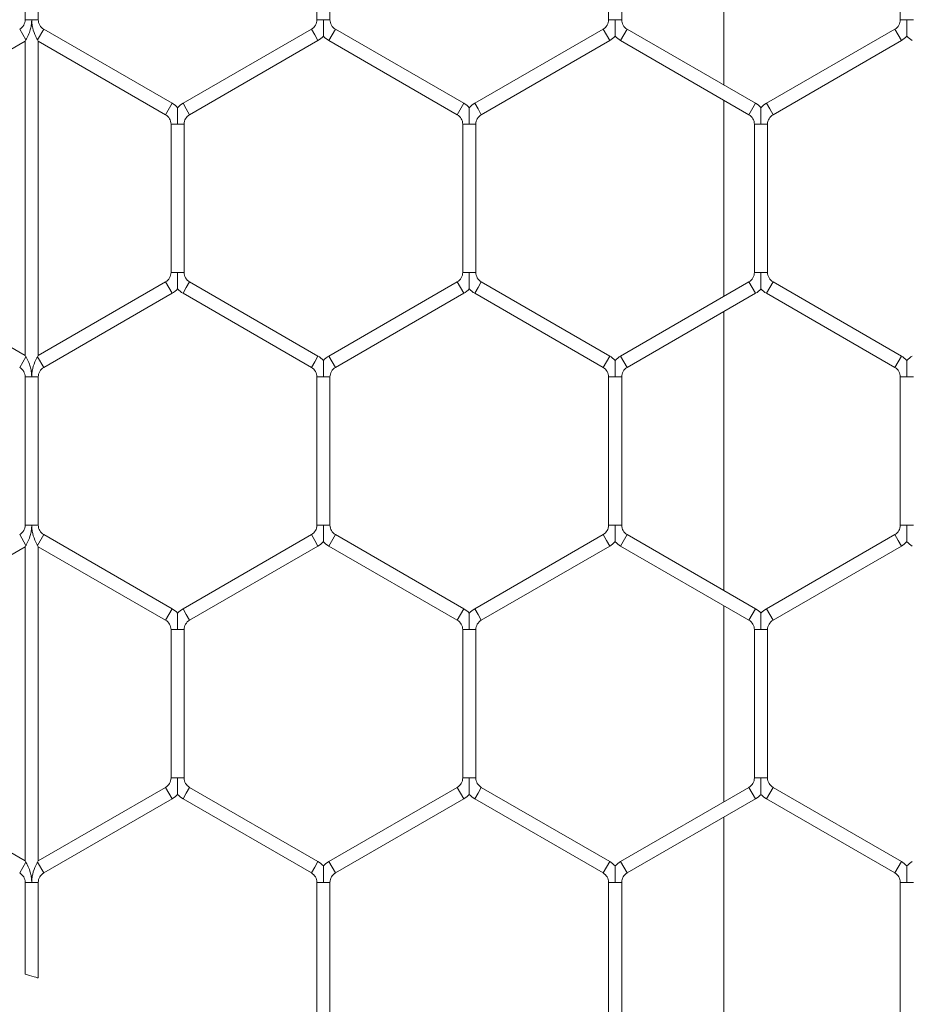
# Model space of a CAD drawing. Units: inches. Extents: x 0.2 to 16.8, y 0.2 to 10.8.
# Drawn here: x 10.7 to 10.8, y 9.8 to 9.9 of the extents above; entities that cross this region are included whole.
import ezdxf

# ---------------------------------------------------------------- set-up
doc = ezdxf.new("R2010")
doc.units = ezdxf.units.IN
doc.header["$MEASUREMENT"] = 0
doc.linetypes.add('SLD-Solid', pattern=[0])

msp = doc.modelspace()

# ---------------------------------------------------------------- linework, layer by layer
at = {"color": 7, "linetype": 'SLD-Solid', "lineweight": 0}
for p, q in [((10.81049218165466, 9.948436598494727), (10.81049218165465, 9.921123189865325)), ((10.74205236163196, 9.942038011849839), (10.74205236163196, 9.92752177651022)), ((10.74333807591767, 9.92752177651022), (10.74333807591767, 9.942038011849839)), ((10.77062379020339, 9.94203801184984), (10.77062379020339, 9.927521776510213)), ((10.77190950448911, 9.927521776510211), (10.77190950448911, 9.94203801184984)), ((10.79919521877479, 9.942038011849839), (10.79919521877479, 9.92752177651022)), ((10.80048093306051, 9.927521776510217), (10.80048093306051, 9.942038011849844)), ((10.82776664734622, 9.94203801184984), (10.82776664734622, 9.927521776510213)), ((10.74205236163196, 9.927521776510215), (10.74269521877476, 9.92752177651022)), ((10.74269521877476, 9.92752177651022), (10.74333807591768, 9.927521776510215)), ((10.7706237902034, 9.927521776510213), (10.7712666473462, 9.927521776510211)), ((10.7712666473462, 9.927521776510211), (10.77190950448911, 9.927521776510213)), ((10.79919521877478, 9.92752177651022), (10.79983807591767, 9.927521776510217)), ((10.79983807591767, 9.927521776510217), (10.8004809330605, 9.92752177651022)), ((10.82776664734622, 9.927521776510215), (10.8284095044891, 9.927521776510213)), ((10.8284095044891, 9.927521776510213), (10.82905236163193, 9.927521776510215)), ((10.74151664734625, 9.926593892149016), (10.74212379020335, 9.925542289872988)), ((10.7432666473462, 9.925542289872988), (10.74387379020338, 9.926593892149022)), ((10.75644521877481, 9.919335774479208), (10.74387379020335, 9.926593892149036)), ((10.77008807591767, 9.926593892149015), (10.75751664734625, 9.919335774479208)), ((10.77008807591767, 9.926593892149015), (10.7704095044891, 9.926037161532298)), ((10.77180236163197, 9.92548043091558), (10.77244521877483, 9.926593892149018)), ((10.78501664734625, 9.919335774479208), (10.77244521877483, 9.926593892149018)), ((10.79865950448908, 9.926593892149018), (10.78608807591767, 9.919335774479217)), ((10.79865950448908, 9.926593892149018), (10.79898093306051, 9.9260371615323)), ((10.80037379020336, 9.925480430915576), (10.80101664734622, 9.926593892149015)), ((10.81358807591764, 9.919335774479205), (10.80101664734622, 9.926593892149015)), ((10.8272309330605, 9.926593892149015), (10.81465950448908, 9.919335774479205)), ((10.8272309330605, 9.926593892149015), (10.82755236163193, 9.926037161532296)), ((10.7704095044891, 9.926037161532298), (10.77073093306053, 9.925480430915579)), ((10.79898093306051, 9.9260371615323), (10.79930236163194, 9.925480430915583)), ((10.82755236163193, 9.926037161532296), (10.82787379020336, 9.925480430915576)), ((10.72958807591766, 9.918222313245757), (10.74205236163198, 9.925418571958177)), ((10.74205236163194, 9.925418571958113), (10.7421237902034, 9.925542289872984)), ((10.74205236163194, 9.925418571958113), (10.74205236163194, 9.894654050471363)), ((10.74326664734626, 9.92554228987299), (10.74333807591769, 9.925418571958156)), ((10.74333807591769, 9.925418571958156), (10.75580236163195, 9.91822231324577)), ((10.74333807591766, 9.894654050471331), (10.74333807591766, 9.925418571958216)), ((10.75815950448911, 9.91822231324577), (10.77073093306053, 9.925480430915579)), ((10.77180236163197, 9.92548043091558), (10.78437379020339, 9.91822231324577)), ((10.78673093306053, 9.918222313245781), (10.79930236163194, 9.925480430915583)), ((10.80037379020336, 9.925480430915579), (10.81294521877479, 9.918222313245767)), ((10.81530236163193, 9.918222313245767), (10.82787379020336, 9.925480430915579)), ((10.75580236163196, 9.91822231324578), (10.75644521877481, 9.919335774479217)), ((10.75751664734624, 9.919335774479219), (10.75783807591767, 9.9187790438625)), ((10.78437379020339, 9.918222313245767), (10.78501664734625, 9.919335774479206)), ((10.78608807591768, 9.919335774479205), (10.78640950448911, 9.918779043862488)), ((10.81049218165465, 9.91963857488741), (10.81049218165465, 9.900434047542104)), ((10.81294521877479, 9.918222313245774), (10.81358807591765, 9.91933577447921)), ((10.81465950448907, 9.91933577447921), (10.8149809330605, 9.918779043862491)), ((10.75783807591767, 9.9187790438625), (10.7581595044891, 9.918222313245781)), ((10.78640950448911, 9.918779043862488), (10.78673093306053, 9.918222313245767)), ((10.8149809330605, 9.918779043862491), (10.81530236163193, 9.918222313245773)), ((10.75633807591767, 9.917294428884576), (10.75633807591767, 9.902778193544957)), ((10.75633807591767, 9.917294428884585), (10.75698093306049, 9.91729442888458)), ((10.75698093306049, 9.91729442888458), (10.7576237902034, 9.917294428884583)), ((10.75762379020339, 9.902778193544952), (10.75762379020339, 9.91729442888458)), ((10.7849095044891, 9.917294428884572), (10.7849095044891, 9.90277819354495)), ((10.78490950448909, 9.917294428884572), (10.7855523616319, 9.917294428884572)), ((10.7855523616319, 9.917294428884572), (10.78619521877483, 9.917294428884565)), ((10.78619521877481, 9.902778193544945), (10.78619521877481, 9.917294428884572)), ((10.81348093306051, 9.917294428884572), (10.81348093306051, 9.902778193544949)), ((10.81348093306049, 9.917294428884574), (10.81412379020339, 9.917294428884574)), ((10.81412379020339, 9.917294428884574), (10.81476664734623, 9.917294428884572)), ((10.81476664734623, 9.902778193544947), (10.81476664734623, 9.917294428884574)), ((10.75633807591768, 9.902778193544956), (10.7569809330605, 9.902778193544952)), ((10.7569809330605, 9.902778193544952), (10.7576237902034, 9.902778193544956)), ((10.78490950448909, 9.902778193544945), (10.78555236163193, 9.902778193544945)), ((10.78555236163193, 9.902778193544945), (10.78619521877481, 9.902778193544945)), ((10.81348093306051, 9.902778193544941), (10.8141237902034, 9.902778193544947)), ((10.8141237902034, 9.902778193544947), (10.81476664734623, 9.902778193544941)), ((10.74205236163195, 9.894654050471354), (10.72958807591766, 9.901850309183752)), ((10.75580236163195, 9.90185030918376), (10.74333807591768, 9.894654050471368)), ((10.75580236163195, 9.90185030918376), (10.75644521877481, 9.900736847950323)), ((10.75783807591767, 9.901293578567042), (10.75815950448909, 9.90185030918376)), ((10.77073093306053, 9.894592191513944), (10.75815950448909, 9.90185030918376)), ((10.78437379020338, 9.901850309183745), (10.77180236163196, 9.894592191513938)), ((10.78437379020338, 9.901850309183745), (10.78501664734624, 9.900736847950308)), ((10.78640950448909, 9.901293578567033), (10.78673093306052, 9.901850309183752)), ((10.79930236163194, 9.894592191513944), (10.78673093306052, 9.90185030918375)), ((10.81294521877479, 9.901850309183745), (10.80037379020337, 9.894592191513942)), ((10.81294521877479, 9.901850309183745), (10.81358807591765, 9.90073684795031)), ((10.81498093306051, 9.901293578567033), (10.81530236163194, 9.901850309183752)), ((10.82787379020337, 9.894592191513938), (10.81530236163194, 9.901850309183752)), ((10.74387379020334, 9.893478730280489), (10.75644521877481, 9.900736847950323)), ((10.75751664734624, 9.900736847950323), (10.75783807591767, 9.901293578567042)), ((10.75751664734624, 9.900736847950323), (10.77008807591767, 9.893478730280508)), ((10.77244521877482, 9.8934787302805), (10.78501664734624, 9.900736847950308)), ((10.78608807591767, 9.900736847950315), (10.78640950448909, 9.901293578567033)), ((10.78608807591767, 9.900736847950315), (10.79865950448908, 9.893478730280508)), ((10.80101664734623, 9.893478730280505), (10.81358807591765, 9.90073684795031)), ((10.81465950448909, 9.900736847950315), (10.81498093306051, 9.901293578567033)), ((10.81465950448909, 9.900736847950315), (10.82723093306051, 9.893478730280501)), ((10.81049218165465, 9.898949432564187), (10.81049218165465, 9.871636023934787)), ((10.74151664734625, 9.893478730280497), (10.74212379020335, 9.894530332556517)), ((10.74212379020338, 9.894530332556526), (10.74205236163195, 9.894654050471354)), ((10.74333807591766, 9.894654050471331), (10.74326664734624, 9.894530332556515)), ((10.7432666473462, 9.894530332556519), (10.74387379020339, 9.893478730280496)), ((10.77008807591766, 9.8934787302805), (10.77040950448909, 9.894035460897218)), ((10.77040950448909, 9.894035460897218), (10.77073093306052, 9.894592191513935)), ((10.77180236163196, 9.894592191513935), (10.77244521877482, 9.893478730280497)), ((10.79865950448908, 9.893478730280506), (10.79898093306051, 9.894035460897218)), ((10.79898093306051, 9.894035460897218), (10.79930236163194, 9.894592191513938)), ((10.80037379020338, 9.894592191513935), (10.80101664734623, 9.8934787302805)), ((10.82723093306051, 9.893478730280492), (10.82755236163194, 9.894035460897213)), ((10.82755236163194, 9.894035460897213), (10.82787379020337, 9.894592191513931)), ((10.74205236163196, 9.892550845919297), (10.74205236163197, 9.878034610579675)), ((10.74205236163196, 9.8925508459193), (10.74269521877477, 9.892550845919303)), ((10.74269521877477, 9.892550845919303), (10.74333807591768, 9.8925508459193)), ((10.74333807591768, 9.878034610579672), (10.74333807591768, 9.892550845919303)), ((10.77062379020339, 9.892550845919299), (10.77062379020339, 9.87803461057968)), ((10.7706237902034, 9.892550845919299), (10.7712666473462, 9.892550845919303)), ((10.7712666473462, 9.892550845919303), (10.77190950448911, 9.892550845919299)), ((10.77190950448911, 9.878034610579673), (10.77190950448911, 9.892550845919303)), ((10.79919521877479, 9.892550845919308), (10.79919521877479, 9.878034610579682)), ((10.79919521877479, 9.892550845919304), (10.79983807591768, 9.892550845919303)), ((10.79983807591768, 9.892550845919303), (10.80048093306051, 9.892550845919304)), ((10.8004809330605, 9.878034610579675), (10.8004809330605, 9.892550845919303)), ((10.82776664734622, 9.892550845919299), (10.82776664734622, 9.878034610579675)), ((10.82776664734623, 9.892550845919294), (10.82840950448911, 9.892550845919294)), ((10.82840950448911, 9.892550845919294), (10.82905236163194, 9.892550845919294)), ((10.74205236163195, 9.878034610579672), (10.74269521877477, 9.878034610579672)), ((10.74269521877477, 9.878034610579672), (10.74333807591767, 9.878034610579672)), ((10.77062379020338, 9.878034610579675), (10.7712666473462, 9.878034610579672)), ((10.7712666473462, 9.878034610579672), (10.77190950448909, 9.878034610579675)), ((10.79919521877479, 9.878034610579675), (10.79983807591767, 9.878034610579675)), ((10.79983807591767, 9.878034610579675), (10.80048093306051, 9.878034610579675)), ((10.82776664734622, 9.878034610579672), (10.82840950448911, 9.878034610579672)), ((10.82840950448911, 9.878034610579672), (10.82905236163194, 9.878034610579672)), ((10.74151664734622, 9.877106726218477), (10.74212379020335, 9.87605512394245)), ((10.7432666473462, 9.876055123942441), (10.74387379020337, 9.877106726218473)), ((10.75644521877479, 9.869848608548669), (10.74387379020335, 9.877106726218486)), ((10.77008807591766, 9.877106726218477), (10.75751664734623, 9.869848608548665)), ((10.77008807591766, 9.877106726218477), (10.77040950448909, 9.876549995601758)), ((10.77040950448909, 9.876549995601758), (10.77073093306051, 9.875993264985041)), ((10.77180236163194, 9.875993264985045), (10.77244521877479, 9.877106726218484)), ((10.78501664734622, 9.86984860854867), (10.77244521877479, 9.877106726218482)), ((10.79865950448909, 9.877106726218477), (10.78608807591765, 9.869848608548658)), ((10.79865950448909, 9.877106726218477), (10.79898093306052, 9.876549995601758)), ((10.79898093306052, 9.876549995601758), (10.79930236163195, 9.87599326498504)), ((10.80037379020336, 9.87599326498504), (10.80101664734622, 9.877106726218477)), ((10.81358807591766, 9.869848608548658), (10.80101664734622, 9.877106726218477)), ((10.8272309330605, 9.877106726218477), (10.81465950448908, 9.869848608548669)), ((10.8272309330605, 9.877106726218477), (10.82755236163193, 9.876549995601758)), ((10.82755236163193, 9.876549995601758), (10.82787379020336, 9.875993264985041)), ((10.72958807591763, 9.868735147315215), (10.74205236163195, 9.875931406027634)), ((10.74205236163194, 9.875931406027625), (10.74212379020337, 9.876055123942452)), ((10.74205236163194, 9.875931406027625), (10.74205236163195, 9.845166884540795)), ((10.74326664734623, 9.876055123942447), (10.74333807591766, 9.875931406027624)), ((10.74333807591766, 9.875931406027624), (10.75580236163193, 9.868735147315233)), ((10.74333807591766, 9.845166884540824), (10.74333807591766, 9.875931406027624)), ((10.75815950448908, 9.868735147315226), (10.77073093306051, 9.875993264985041)), ((10.77180236163194, 9.875993264985045), (10.78437379020336, 9.868735147315233)), ((10.78673093306051, 9.868735147315222), (10.79930236163195, 9.87599326498504)), ((10.80037379020336, 9.87599326498504), (10.8129452187748, 9.868735147315222)), ((10.81530236163194, 9.868735147315231), (10.82787379020336, 9.875993264985041)), ((10.75580236163193, 9.868735147315236), (10.75644521877479, 9.869848608548676)), ((10.75751664734622, 9.869848608548674), (10.75783807591765, 9.869291877931957)), ((10.78437379020337, 9.868735147315235), (10.78501664734623, 9.869848608548674)), ((10.78608807591764, 9.86984860854867), (10.78640950448907, 9.869291877931952)), ((10.81049218165465, 9.870151408956872), (10.81049218165465, 9.850946881611556)), ((10.8129452187748, 9.868735147315226), (10.81358807591766, 9.869848608548665)), ((10.81465950448908, 9.86984860854866), (10.81498093306051, 9.869291877931943)), ((10.75783807591765, 9.869291877931957), (10.75815950448908, 9.868735147315236)), ((10.78640950448907, 9.869291877931952), (10.7867309330605, 9.868735147315233)), ((10.81498093306051, 9.869291877931943), (10.81530236163194, 9.868735147315224)), ((10.75633807591765, 9.867807262954038), (10.75633807591765, 9.853291027614421)), ((10.75633807591766, 9.867807262954043), (10.75698093306048, 9.867807262954042)), ((10.75698093306048, 9.867807262954042), (10.75762379020337, 9.867807262954043)), ((10.75762379020337, 9.853291027614418), (10.75762379020337, 9.867807262954042)), ((10.78490950448909, 9.867807262954035), (10.78490950448909, 9.853291027614409)), ((10.78490950448909, 9.867807262954027), (10.78555236163191, 9.867807262954036)), ((10.78555236163191, 9.867807262954036), (10.78619521877481, 9.867807262954027)), ((10.7861952187748, 9.853291027614409), (10.7861952187748, 9.867807262954036)), ((10.81348093306052, 9.867807262954033), (10.81348093306052, 9.853291027614409)), ((10.81348093306052, 9.86780726295403), (10.81412379020338, 9.867807262954027)), ((10.81412379020338, 9.867807262954027), (10.81476664734623, 9.86780726295403)), ((10.81476664734623, 9.853291027614407), (10.81476664734623, 9.867807262954027)), ((10.75633807591765, 9.853291027614418), (10.75698093306049, 9.853291027614418)), ((10.75698093306049, 9.853291027614418), (10.75762379020336, 9.853291027614418)), ((10.78490950448908, 9.853291027614409), (10.78555236163191, 9.853291027614409)), ((10.78555236163191, 9.853291027614409), (10.78619521877479, 9.853291027614405)), ((10.81348093306053, 9.853291027614405), (10.81412379020339, 9.853291027614407)), ((10.81412379020339, 9.853291027614407), (10.81476664734624, 9.853291027614405)), ((10.74205236163195, 9.845166884540792), (10.72958807591763, 9.852363143253209)), ((10.75580236163194, 9.852363143253223), (10.74333807591767, 9.845166884540832)), ((10.75580236163194, 9.852363143253223), (10.7564452187748, 9.851249682019786)), ((10.75783807591764, 9.851806412636506), (10.75815950448907, 9.852363143253227)), ((10.77073093306052, 9.8451050255834), (10.75815950448907, 9.852363143253223)), ((10.78437379020336, 9.852363143253209), (10.77180236163194, 9.845105025583402)), ((10.78437379020336, 9.852363143253209), (10.78501664734622, 9.851249682019771)), ((10.78640950448909, 9.851806412636487), (10.78673093306052, 9.852363143253207)), ((10.79930236163194, 9.845105025583399), (10.78673093306052, 9.852363143253207)), ((10.8129452187748, 9.852363143253207), (10.80037379020337, 9.845105025583393)), ((10.8129452187748, 9.852363143253207), (10.81358807591766, 9.85124968201977)), ((10.8149809330605, 9.851806412636495), (10.81530236163193, 9.852363143253212)), ((10.82787379020337, 9.845105025583399), (10.81530236163193, 9.852363143253212)), ((10.75751664734621, 9.851249682019787), (10.75783807591764, 9.851806412636506)), ((10.78608807591766, 9.85124968201977), (10.78640950448909, 9.851806412636487)), ((10.81465950448908, 9.851249682019777), (10.8149809330605, 9.851806412636495)), ((10.74387379020335, 9.843991564349961), (10.7564452187748, 9.851249682019786)), ((10.75751664734621, 9.851249682019787), (10.77008807591766, 9.843991564349961)), ((10.7724452187748, 9.843991564349967), (10.78501664734622, 9.851249682019771)), ((10.78608807591766, 9.85124968201977), (10.79865950448908, 9.843991564349961)), ((10.80101664734623, 9.843991564349956), (10.81358807591766, 9.85124968201977)), ((10.81465950448908, 9.851249682019777), (10.82723093306051, 9.843991564349961)), ((10.81049218165465, 9.84946226663364), (10.81049218165465, 9.822148858004262)), ((10.74151664734622, 9.843991564349961), (10.74212379020333, 9.845043166625985)), ((10.74212379020337, 9.845043166625981), (10.74205236163195, 9.845166884540792)), ((10.74333807591767, 9.845166884540832), (10.74326664734622, 9.845043166625985)), ((10.7432666473462, 9.84504316662599), (10.74387379020337, 9.843991564349958)), ((10.77040950448909, 9.844548294966676), (10.77073093306052, 9.845105025583395)), ((10.77180236163195, 9.845105025583395), (10.7724452187748, 9.84399156434996)), ((10.79898093306051, 9.844548294966678), (10.79930236163194, 9.845105025583399)), ((10.80037379020337, 9.845105025583395), (10.80101664734622, 9.84399156434996)), ((10.82755236163194, 9.844548294966682), (10.82787379020337, 9.8451050255834)), ((10.77008807591766, 9.843991564349958), (10.77040950448909, 9.844548294966676)), ((10.79865950448908, 9.84399156434996), (10.79898093306051, 9.844548294966678)), ((10.82723093306051, 9.843991564349961), (10.82755236163194, 9.844548294966682)), ((10.74205236163194, 9.843063679988763), (10.74205236163194, 9.834072677469408)), ((10.74205236163194, 9.843063679988763), (10.74269521877477, 9.843063679988763)), ((10.74269521877477, 9.843063679988763), (10.74333807591766, 9.843063679988763)), ((10.74333807591765, 9.833710145776864), (10.74333807591765, 9.843063679988763)), ((10.77062379020338, 9.843063679988761), (10.77062379020338, 9.828547444649146)), ((10.77062379020337, 9.84306367998876), (10.7712666473462, 9.843063679988763)), ((10.7712666473462, 9.843063679988763), (10.77190950448909, 9.84306367998876)), ((10.77190950448909, 9.828547444649145), (10.77190950448909, 9.843063679988763)), ((10.7991952187748, 9.843063679988768), (10.7991952187748, 9.828547444649137)), ((10.79919521877479, 9.843063679988763), (10.79983807591766, 9.843063679988761)), ((10.79983807591766, 9.843063679988761), (10.80048093306051, 9.843063679988763)), ((10.80048093306051, 9.828547444649143), (10.80048093306051, 9.843063679988761)), ((10.82776664734622, 9.843063679988761), (10.82776664734622, 9.828547444649137)), ((10.82776664734621, 9.843063679988763), (10.82840950448909, 9.843063679988761)), ((10.82840950448909, 9.843063679988761), (10.82905236163193, 9.843063679988763))]:
    msp.add_line(p, q, dxfattribs=at)
at = {"color": 7, "linetype": 'SLD-Solid', "lineweight": 0, "flags": 128}
msp.add_lwpolyline([(10.74333088178317, 9.833710145776864), (10.74332120063667, 9.833712892132183), (10.74324240354736, 9.833735244607235), (10.7431062508177, 9.833773864263858), (10.74292308716134, 9.833825812690975), (10.74270904478985, 9.833886510501078), (10.74248826897485, 9.833949108525395), (10.74229070394438, 9.834005117656112), (10.74214412701452, 9.834046667145662), (10.7420652608872, 9.834069021347888), (10.74205236163192, 9.834072677469408), (10.74205236163192, 9.834072677469408)], dxfattribs=at)
at = {"color": 7, "linetype": 'SLD-Solid', "lineweight": 0}
for centre, radius, start, end in [((10.74098093306053, 9.927521776510217), 0.001071428571437494, 300.000000000427, 359.9999999999058), ((10.74440950448911, 9.927521776510217), 0.001071428571437494, 180.0000000000958, 239.9999999995747), ((10.76955236163196, 9.927521776510211), 0.001071428571439615, 299.9999999999902, 9.499256648558598e-11), ((10.77298093306054, 9.927521776510213), 0.001071428571438965, 180, 239.9999999998817), ((10.79812379020339, 9.927521776510217), 0.001071428571437494, 299.9999999994491, 1.89985132971172e-10), ((10.80155236163194, 9.927521776510213), 0.001071428571437494, 179.99999999962, 239.9999999999165), ((10.8266952187748, 9.927521776510211), 0.001071428571437494, 299.9999999997434, 1.89985132971172e-10), ((10.76955236163196, 9.927521776510211), 0.002357142857153973, 299.9999999999563, 316.8041471783387), ((10.77298093306054, 9.927521776510213), 0.002357142857153048, 223.2270592898657, 239.9999999998683), ((10.79812379020339, 9.927521776510217), 0.002357142857151143, 299.999999999437, 316.8041471770275), ((10.80155236163194, 9.927521776510213), 0.002357142857151271, 223.227059289222, 239.9999999998683), ((10.8266952187748, 9.927521776510211), 0.002357142857151333, 299.9999999996888, 316.8041471772716), ((10.83012379020337, 9.927521776510211), 0.002357142857152686, 223.2270592891629, 240.0000000001201), ((10.75526664734624, 9.917294428884583), 0.002357142857142453, 43.21618857059838, 59.99999999989336), ((10.75869521877481, 9.91729442888458), 0.002357142857142956, 119.9999999998549, 136.7778545038311), ((10.78383807591767, 9.917294428884567), 0.002357142857142691, 43.21618857062985, 59.99999999979698), ((10.78726664734626, 9.917294428884567), 0.002357142857144467, 120.0000000002778, 136.7778545041362), ((10.81240950448908, 9.917294428884574), 0.002357142857143426, 43.21618857173036, 60.00000000030045), ((10.81583807591766, 9.917294428884569), 0.002357142857143921, 120.0000000003368, 136.7778545055715), ((10.75526664734624, 9.917294428884583), 0.00107142857142772, 9.499256648653093e-11, 59.99999999997247), ((10.75869521877481, 9.91729442888458), 0.001071428571429021, 119.999999999768, 179.99999999981), ((10.78383807591767, 9.917294428884567), 0.001071428571428608, 2.849776994595927e-10, 59.9999999998902), ((10.78726664734626, 9.917294428884567), 0.001071428571429497, 120.0000000001921, 180.0000000000958), ((10.81240950448908, 9.917294428884574), 0.001071428571429021, 0, 60.00000000023199), ((10.81583807591766, 9.917294428884569), 0.001071428571430388, 120.0000000004041, 179.99999999981), ((10.75526664734624, 9.902778193544957), 0.001071428571437494, 299.9999999999554, 359.9999999999058), ((10.75869521877482, 9.902778193544952), 0.001071428571437494, 179.99999999981, 239.9999999995747), ((10.78383807591767, 9.902778193544947), 0.001071428571438076, 300.0000000000377, 359.9999999999058), ((10.78726664734624, 9.902778193544947), 0.001071428571437426, 180.0000000000958, 239.9999999998342), ((10.81240950448909, 9.902778193544945), 0.001071428571439139, 299.9999999995661, 359.9999999998108), ((10.81583807591766, 9.902778193544945), 0.001071428571438965, 180.0000000001908, 239.9999999998817), ((10.75526664734624, 9.902778193544957), 0.002357142857152095, 300.0000000000369, 316.8041471788289), ((10.75869521877482, 9.902778193544952), 0.002357142857150208, 223.227059290291, 239.999999999654), ((10.78383807591767, 9.902778193544947), 0.002357142857152173, 299.9999999999779, 316.8041471788899), ((10.78726664734624, 9.902778193544947), 0.002357142857150976, 223.2270592905057, 239.9999999998093), ((10.81240950448909, 9.902778193544945), 0.002357142857151175, 299.9999999995924, 316.8041471771496), ((10.81583807591766, 9.902778193544945), 0.002357142857152686, 223.2270592891629, 239.9999999999273), ((10.76955236163197, 9.892550845919299), 0.00235714285714307, 43.21618857102752, 60.00000000049322), ((10.77298093306053, 9.892550845919297), 0.002357142857142151, 119.9999999996622, 136.7778545043823), ((10.79812379020339, 9.892550845919303), 0.002357142857141819, 43.21618857200406, 60.00000000046583), ((10.80155236163194, 9.892550845919297), 0.00235714285714369, 119.9999999996406, 136.7778545053588), ((10.8266952187748, 9.892550845919294), 0.002357142857142865, 43.21618857163786, 60.00000000004872), ((10.83012379020337, 9.892550845919292), 0.002357142857144404, 119.9999999999297, 136.7778545052663), ((10.74098093306053, 9.892550845919299), 0.001071428571428612, 9.499256648637344e-11, 59.99999999954841), ((10.74440950448911, 9.892550845919299), 0.001071428571430388, 119.9999999998155, 179.999999999905), ((10.76955236163197, 9.892550845919299), 0.001071428571428782, 0, 60.00000000044402), ((10.77298093306053, 9.892550845919297), 0.001071428571428612, 119.9999999996858, 179.999999999905), ((10.79812379020339, 9.892550845919303), 0.001071428571428612, 9.499256648637344e-11, 60.00000000106738), ((10.80155236163194, 9.892550845919297), 0.001071428571428612, 119.9999999996858, 179.99999999962), ((10.8266952187748, 9.892550845919294), 0.001071428571428612, 0, 59.99999999997247), ((10.74098093306052, 9.878034610579672), 0.001071428571429671, 299.999999999639, 0), ((10.74440950448909, 9.878034610579675), 0.001071428571428612, 180.0000000001908, 240.0000000001853), ((10.76955236163195, 9.87803461057968), 0.001071428571430559, 299.9999999997213, 359.9999999997158), ((10.77298093306053, 9.878034610579675), 0.001071428571430448, 180, 239.9999999989606), ((10.79812379020338, 9.87803461057968), 0.001071428571431447, 299.9999999998035, 359.9999999997158), ((10.80155236163194, 9.87803461057968), 0.001071428571428612, 180.0000000002858, 239.9999999999733), ((10.82669521877479, 9.878034610579675), 0.001071428571428612, 299.9999999998986, 359.9999999998108), ((10.76955236163195, 9.87803461057968), 0.002357142857142871, 299.9999999997593, 316.8041471785), ((10.77298093306053, 9.878034610579675), 0.002357142857144943, 223.2270592895826, 239.9999999995302), ((10.79812379020338, 9.87803461057968), 0.002357142857143927, 299.9999999997377, 316.8041471773385), ((10.80155236163194, 9.87803461057968), 0.002357142857143859, 223.2270592891868, 240.0000000000121), ((10.82669521877479, 9.878034610579675), 0.002357142857144166, 299.9999999998341, 316.8041471775215), ((10.83012379020337, 9.878034610579672), 0.002357142857144404, 223.2270592888502, 240.0000000000711), ((10.75526664734623, 9.867807262954042), 0.002357142857142479, 43.21618857050778, 60.00000000018248), ((10.7586952187748, 9.867807262954038), 0.002357142857144094, 120.0000000003368, 136.7778545037386), ((10.78383807591766, 9.867807262954035), 0.002357142857143277, 43.21618857056881, 60.00000000020407), ((10.78726664734623, 9.867807262954035), 0.002357142857141629, 120.0000000004174, 136.7778545037405), ((10.81240950448908, 9.867807262954026), 0.002357142857143426, 43.21618857173036, 59.99999999985597), ((10.81583807591765, 9.86780726295403), 0.002357142857143515, 119.9999999998923, 136.7778545053588), ((10.75526664734623, 9.867807262954042), 0.001071428571428612, 9.499256648637344e-11, 60.00000000018449), ((10.7586952187748, 9.867807262954038), 0.001071428571429734, 120.0000000004041, 179.999999999715), ((10.78383807591766, 9.867807262954035), 0.001071428571428612, 359.9999999996209, 60.00000000031426), ((10.78726664734623, 9.867807262954035), 0.001071428571428612, 120.0000000004991, 180.0000000003808), ((10.81240950448908, 9.867807262954026), 0.001071428571431035, 1.899851329727469e-10, 59.99999999985543), ((10.81583807591765, 9.86780726295403), 0.001071428571428612, 119.9999999998978, 180), ((10.75526664734622, 9.853291027614421), 0.00107142857142707, 300.0000000001581, 359.9999999998108), ((10.75869521877479, 9.853291027614418), 0.001071428571429497, 180, 239.9999999998087), ((10.78383807591764, 9.853291027614409), 0.001071428571428612, 300.0000000001106, 0), ((10.78726664734623, 9.853291027614405), 0.001071428571428612, 180, 240.0000000001031), ((10.81240950448908, 9.853291027614407), 0.001071428571428612, 300.0000000001106, 359.9999999999058), ((10.81583807591765, 9.853291027614414), 0.001071428571428612, 180.0000000004758, 239.9999999999733), ((10.75526664734622, 9.853291027614421), 0.002357142857143341, 300.0000000001448, 316.8041471790197), ((10.75869521877479, 9.853291027614418), 0.002357142857142929, 223.2270592902244, 239.9999999997014), ((10.78383807591764, 9.853291027614409), 0.002357142857142763, 300.0000000001664, 316.8041471793859), ((10.78726664734623, 9.853291027614405), 0.002357142857143515, 223.2270592901023, 240.0000000001085), ((10.81240950448908, 9.853291027614407), 0.002357142857144275, 300.0000000001074, 316.8041471776436), ((10.81583807591765, 9.853291027614414), 0.002357142857142865, 223.2270592891849, 240.0000000000495), ((10.76955236163194, 9.843063679988763), 0.002357142857142691, 43.21618857093502, 59.99999999979698), ((10.77298093306051, 9.84306367998876), 0.00235714285714369, 119.9999999996406, 136.7778545043508), ((10.79812379020338, 9.843063679988763), 0.002357142857143277, 43.21618857182096, 60.00000000020407), ((10.80155236163194, 9.843063679988763), 0.002357142857144642, 120.0000000000261, 136.7778545055419), ((10.8266952187748, 9.843063679988758), 0.002357142857143927, 43.21618857188199, 60.00000000026306), ((10.83012379020336, 9.843063679988761), 0.002357142857143843, 119.9999999996406, 136.7778545055104), ((10.74098093306052, 9.843063679988765), 0.001071428571428612, 359.9999999999058, 60.00000000069081), ((10.74440950448908, 9.843063679988763), 0.001071428571428612, 120.0000000000276, 180), ((10.76955236163194, 9.843063679988763), 0.001071428571428612, 359.9999999998108, 59.9999999998427), ((10.77298093306051, 9.84306367998876), 0.001071428571428612, 119.9999999996035, 180), ((10.79812379020338, 9.843063679988763), 0.001071428571428612, 0, 60.00000000018449), ((10.80155236163194, 9.843063679988763), 0.001071428571429259, 119.99999999998, 180), ((10.8266952187748, 9.843063679988758), 0.001071428571428612, 2.849776994591203e-10, 60.00000000031426)]:
    msp.add_arc(centre, radius, start, end, dxfattribs=at)
for points, knots in [([(10.74212379020335, 9.925542289872988), (10.74213468104113, 9.925561308127124), (10.74218497710088, 9.925649138215634), (10.74233303565996, 9.925928324606124), (10.74250880552901, 9.926353176472103), (10.74262237672268, 9.926785450659487), (10.74266914080635, 9.927079604696651), (10.74268633766214, 9.927262216645584), (10.74269253344595, 9.927377466912764), (10.74269487316535, 9.927456497132402), (10.74269510917299, 9.927501074713765), (10.74269521877476, 9.92752177651022)], [0, 0, 0, 0, 0.04076948233295067, 0.1882815959962369, 0.4751028459237773, 0.6823141019721864, 0.8102969215186445, 0.8898089423716649, 0.937867705829592, 0.9711458076512928, 1, 1, 1, 1]), ([(10.74269521877476, 9.92752177651022), (10.74269531556876, 9.927501074575378), (10.74269542341874, 9.9274780080293), (10.74269605173087, 9.92744548958912), (10.7426964007688, 9.92743107605252), (10.74269706443271, 9.927408654031444), (10.74269898491121, 9.927354192106565), (10.74270415211844, 9.927265013139364), (10.74272524164841, 9.927037049831407), (10.74280908349802, 9.926553672805825), (10.74301044269964, 9.926017819910587), (10.74320284091651, 9.925653800001001), (10.74325476275453, 9.925563059760055), (10.7432666473462, 9.925542289872988)], [0, 0, 0, 0, 0.02889291575876491, 0.0321931151773904, 0.04539401864259443, 0.04901538813232275, 0.06350100561873975, 0.1214523685266759, 0.1736651610466454, 0.3829242596338899, 0.8059367840263335, 0.9555801148711288, 1, 1, 1, 1]), ([(10.77126664734623, 9.925911358679777), (10.77126664734623, 9.925909755126012), (10.77126664734624, 9.925904071736683), (10.77126664734622, 9.925970502780618), (10.77126664734619, 9.92612369575664), (10.7712666473462, 9.926371958804088), (10.77126664734621, 9.926832466554583), (10.77126664734619, 9.92722034697661), (10.7712666473462, 9.927501080022246), (10.7712666473462, 9.927521776510211)], [0, 0, 0, 0, 0.03848139703626491, 0.1363875451534118, 0.2335836679650563, 0.3978317718140164, 0.5605873964093614, 0.9676051757994113, 1, 1, 1, 1]), ([(10.79983807591758, 9.925911358679778), (10.79983807591759, 9.925909755126012), (10.7998380759176, 9.925904071736678), (10.79983807591755, 9.925970502780618), (10.7998380759177, 9.926123695756644), (10.79983807591767, 9.926371958804088), (10.79983807591751, 9.926832466554592), (10.79983807591768, 9.927220346976618), (10.79983807591767, 9.927501080022253), (10.79983807591767, 9.927521776510217)], [0, 0, 0, 0, 0.03848139703981445, 0.1363875451578082, 0.233583667970792, 0.3978317718172804, 0.560587396410987, 0.9676051757980904, 1, 1, 1, 1]), ([(10.82840950448901, 9.925911358424875), (10.82840950448901, 9.925909755355816), (10.82840950448902, 9.92590407286586), (10.82840950448898, 9.925970503155012), (10.82840950448914, 9.92612369557779), (10.82840950448909, 9.926371958859903), (10.82840950448895, 9.92683246651248), (10.8284095044891, 9.927220346977458), (10.8284095044891, 9.927501080022306), (10.8284095044891, 9.927521776510213)], [0, 0, 0, 0, 0.03847397287403424, 0.1363808769541483, 0.2335777502422693, 0.397827122297858, 0.5605840035775352, 0.9676049256670678, 0.9999999999999999, 0.9999999999999999, 0.9999999999999999, 0.9999999999999999]), ([(10.75698093306053, 9.91890485210129), (10.75698093306054, 9.918906008390197), (10.75698093306054, 9.918909111814408), (10.75698093306046, 9.918854151798849), (10.7569809330605, 9.918739752566118), (10.75698093306052, 9.918509816333405), (10.75698093306048, 9.918032229108608), (10.75698093306044, 9.917605936561655), (10.75698093306048, 9.917315126407333), (10.75698093306049, 9.91729442888458)], [0, 0, 0, 0, 0.04613651013130371, 0.123828190051387, 0.2071417745864842, 0.3369264672759845, 0.5447594764206477, 0.9675996489288818, 1, 1, 1, 1]), ([(10.78555236163196, 9.918904850256085), (10.78555236163196, 9.918906003945184), (10.78555236163196, 9.918909102748488), (10.7855523616319, 9.918854149816188), (10.78555236163193, 9.918739753448886), (10.78555236163196, 9.918509815873636), (10.78555236163187, 9.918032229436925), (10.78555236163196, 9.91760593655567), (10.78555236163191, 9.917315126406926), (10.7855523616319, 9.917294428884572)], [0, 0, 0, 0, 0.04608318350643792, 0.1237792068532974, 0.2070974491133396, 0.3368893975343085, 0.5447340257727418, 0.967597837558115, 1, 1, 1, 1]), ([(10.81412379020329, 9.918904852101281), (10.8141237902033, 9.918906008390188), (10.8141237902033, 9.918909111814397), (10.81412379020329, 9.918854151798838), (10.81412379020339, 9.918739752566113), (10.81412379020337, 9.918509816333394), (10.81412379020322, 9.918032229108599), (10.81412379020338, 9.917605936561648), (10.81412379020339, 9.917315126407324), (10.81412379020339, 9.917294428884574)], [0, 0, 0, 0, 0.04613651013551876, 0.1238281900533463, 0.2071417745927659, 0.336926467280481, 0.544759476420089, 0.9675996489320592, 1, 1, 1, 1]), ([(10.7569809330605, 9.902778193544952), (10.75698093306049, 9.902757496023305), (10.75698093306042, 9.902466685884502), (10.7569809330605, 9.90204039240704), (10.75698093306049, 9.9015628073758), (10.7569809330605, 9.901332867406264), (10.75698093306046, 9.90121847614917), (10.75698093306055, 9.901163535823285), (10.75698093306054, 9.90116662639636), (10.75698093306053, 9.901167775459617)], [0, 0, 0, 0, 0.03240538890582038, 0.4553113076073995, 0.6631766320886412, 0.7929815046124311, 0.8763080433338685, 0.954011803302336, 1, 1, 1, 1]), ([(10.78555236163193, 9.902778193544945), (10.78555236163192, 9.902757496023352), (10.78555236163188, 9.902466685885313), (10.78555236163193, 9.90204039236158), (10.78555236163192, 9.901562807439447), (10.78555236163194, 9.901332867284037), (10.78555236163189, 9.901218476423677), (10.78555236163197, 9.901163537075185), (10.78555236163197, 9.901166627009834), (10.78555236163197, 9.901167775714509)], [0, 0, 0, 0, 0.03240563919571921, 0.4553148243449204, 0.6631817543336821, 0.7929876294500885, 0.8763148117672304, 0.9540191719071178, 1, 1, 1, 1]), ([(10.8141237902034, 9.902778193544947), (10.8141237902034, 9.902757496023353), (10.81412379020337, 9.902466685885312), (10.81412379020323, 9.902040392361577), (10.81412379020338, 9.901562807439452), (10.8141237902034, 9.901332867284033), (10.8141237902033, 9.90121847642367), (10.8141237902033, 9.901163537075186), (10.8141237902033, 9.901166627009836), (10.8141237902033, 9.901167775714509)], [0, 0, 0, 0, 0.03240563919831559, 0.4553148243447052, 0.6631817543333056, 0.7929876294492972, 0.8763148117677623, 0.9540191719087813, 0.9999999999999999, 0.9999999999999999, 0.9999999999999999, 0.9999999999999999]), ([(10.74269521877477, 9.892550845919303), (10.74269510917299, 9.892571547715757), (10.74269487316533, 9.892616125300679), (10.74269253344561, 9.892695155526336), (10.74268633766078, 9.892810405803324), (10.74266914080261, 9.89299301776429), (10.74262237671256, 9.893287171820969), (10.74250880551081, 9.893719446009435), (10.7423330356399, 9.894144297863775), (10.74218497709298, 9.89442348422795), (10.74213468103839, 9.894511314307215), (10.74212379020335, 9.894530332556517)], [0, 0, 0, 0, 0.02885419234459554, 0.06213229912621202, 0.1101910660268164, 0.1897030921869766, 0.317685919959778, 0.5248971906441184, 0.8117184218902669, 0.9592305276048583, 1, 1, 1, 1]), ([(10.7432666473462, 9.894530332556519), (10.74325476275155, 9.894509562664195), (10.74320284090655, 9.894418822410806), (10.74301044268526, 9.894054802487068), (10.74280908349232, 9.893518949597729), (10.74272524164708, 9.893035572587124), (10.7427041521182, 9.892807609286011), (10.74269898491111, 9.8927184303212), (10.74269706443271, 9.8926639683976), (10.74269640076881, 9.892641546376856), (10.74269605173087, 9.892627132840351), (10.74269542341875, 9.892594614400208), (10.74269531556877, 9.89257154785414), (10.74269521877477, 9.892550845919303)], [0, 0, 0, 0, 0.04441989585553776, 0.1940632403031096, 0.6170757505927618, 0.8263348424951173, 0.8785476333539134, 0.9364989948824423, 0.950984612022727, 0.9546059814252268, 0.9678068848483578, 0.9711070842561008, 1, 1, 1, 1]), ([(10.7712666473462, 9.892550845919303), (10.7712666473462, 9.892571542406454), (10.77126664734622, 9.892852275441106), (10.77126664734621, 9.89324015646032), (10.77126664734622, 9.893700662849339), (10.77126664734617, 9.893948929159494), (10.77126664734625, 9.89410211444362), (10.77126664734621, 9.894168535009458), (10.77126664734622, 9.894162864115046), (10.77126664734622, 9.894161267290812)], [0, 0, 0, 0, 0.03239829938197884, 0.4394597419359572, 0.6022328262813103, 0.7664985499901373, 0.8637050995947455, 0.9616217506745472, 1, 1, 1, 1]), ([(10.79983807591768, 9.892550845919303), (10.79983807591768, 9.892571542406458), (10.79983807591768, 9.892852275441111), (10.7998380759175, 9.893240156460328), (10.79983807591767, 9.893700662849344), (10.79983807591771, 9.893948929159494), (10.79983807591756, 9.894102114443621), (10.79983807591759, 9.894168535009467), (10.79983807591758, 9.894162864115051), (10.79983807591758, 9.89416126729082)], [0, 0, 0, 0, 0.03239829938509781, 0.4394597419394209, 0.6022328262833594, 0.7664985499900048, 0.8637050995950349, 0.961621750675319, 1, 1, 1, 1]), ([(10.82840950448911, 9.892550845919294), (10.82840950448911, 9.892571542406449), (10.82840950448911, 9.892852275441102), (10.82840950448893, 9.893240156460315), (10.82840950448909, 9.893700662849334), (10.82840950448913, 9.893948929159492), (10.82840950448899, 9.894102114443614), (10.82840950448901, 9.894168535009456), (10.82840950448901, 9.894162864115046), (10.82840950448901, 9.894161267290812)], [0, 0, 0, 0, 0.03239829938357998, 0.4394597419381466, 0.6022328262844339, 0.7664985499904561, 0.8637050995968901, 0.9616217506774237, 1, 1, 1, 1]), ([(10.74212379020335, 9.87605512394245), (10.74213468103837, 9.876074142191744), (10.74218497709292, 9.876161972270998), (10.74233303563986, 9.876441158635064), (10.74250880551075, 9.876866010489396), (10.74262237671253, 9.877298284677858), (10.74266914080258, 9.877592438734597), (10.74268633766079, 9.877775050695591), (10.74269253344562, 9.877890300972608), (10.74269487316531, 9.877969331198285), (10.74269510917299, 9.878013908783217), (10.74269521877477, 9.878034610579672)], [0, 0, 0, 0, 0.04076947236289247, 0.1882815780585995, 0.4751028092524051, 0.6823140799790642, 0.8102969077718871, 0.8898089339488774, 0.9378677008591033, 0.9711458076549095, 1, 1, 1, 1]), ([(10.74269521877477, 9.878034610579672), (10.74269531556875, 9.878013908644833), (10.74269542341872, 9.877990842098763), (10.74269605173088, 9.877958323658618), (10.74269640076881, 9.877943910122113), (10.74269706443271, 9.87792148810137), (10.74269898491111, 9.877867026177764), (10.74270415211819, 9.877777847212942), (10.74272524164709, 9.877549883911803), (10.74280908349231, 9.877066506901128), (10.74301044268529, 9.876530654011779), (10.74320284090658, 9.876166634088076), (10.74325476275156, 9.876075893834747), (10.7432666473462, 9.876055123942441)], [0, 0, 0, 0, 0.02889291574406946, 0.03219311515557021, 0.0453940185748476, 0.04901538797964997, 0.06350100511933335, 0.1214523666541116, 0.1736651575186885, 0.3829242494453577, 0.8059367597886505, 0.9555801041797629, 1, 1, 1, 1]), ([(10.77126664734621, 9.876424192749255), (10.77126664734621, 9.876422589195489), (10.77126664734622, 9.876416905806149), (10.77126664734619, 9.876483336850097), (10.7712666473462, 9.876636529826106), (10.7712666473462, 9.876884792873561), (10.77126664734621, 9.877345300624055), (10.77126664734616, 9.877733181046079), (10.7712666473462, 9.87801391409171), (10.7712666473462, 9.878034610579672)], [0, 0, 0, 0, 0.03848139703555102, 0.1363875451491514, 0.2335836679590083, 0.397831771816652, 0.5605873964150729, 0.967605175798113, 1, 1, 1, 1]), ([(10.79983807591758, 9.876424192494351), (10.79983807591759, 9.876422589425289), (10.79983807591759, 9.876416906935336), (10.79983807591756, 9.87648333722447), (10.79983807591771, 9.876636529647264), (10.79983807591766, 9.87688479292938), (10.79983807591751, 9.877345300581954), (10.79983807591766, 9.877733181046931), (10.79983807591767, 9.87801391409177), (10.79983807591767, 9.878034610579675)], [0, 0, 0, 0, 0.03847397287019964, 0.1363808769521212, 0.2335777502376997, 0.3978271223024567, 0.5605840035851147, 0.9676049256679149, 0.9999999999999999, 0.9999999999999999, 0.9999999999999999, 0.9999999999999999]), ([(10.82840950448901, 9.876424192749248), (10.82840950448901, 9.876422589195482), (10.828409504489, 9.876416905806142), (10.82840950448899, 9.876483336850086), (10.82840950448915, 9.8766365298261), (10.82840950448908, 9.876884792873557), (10.82840950448896, 9.877345300624052), (10.82840950448903, 9.877733181046079), (10.8284095044891, 9.87801391409171), (10.82840950448911, 9.878034610579672)], [0, 0, 0, 0, 0.03848139703697204, 0.1363875451532783, 0.2335836679633273, 0.3978317718180968, 0.5605873964174483, 0.9676051758009493, 0.9999999999999999, 0.9999999999999999, 0.9999999999999999, 0.9999999999999999]), ([(10.75698093306053, 9.869417684325562), (10.75698093306053, 9.869418838014655), (10.75698093306054, 9.869421936817956), (10.75698093306044, 9.869366983885659), (10.75698093306051, 9.869252587518362), (10.75698093306047, 9.869022649943103), (10.75698093306051, 9.868545063506396), (10.75698093306046, 9.868118770625136), (10.75698093306048, 9.867827960476399), (10.75698093306048, 9.867807262954042)], [0, 0, 0, 0, 0.04608318349724616, 0.1237792068463804, 0.2070974491092621, 0.3368893975315005, 0.5447340257749742, 0.9675978375569619, 0.9999999999999999, 0.9999999999999999, 0.9999999999999999, 0.9999999999999999]), ([(10.78555236163195, 9.869417684325551), (10.78555236163195, 9.869418838014646), (10.78555236163195, 9.869421936817947), (10.7855523616319, 9.869366983885648), (10.78555236163193, 9.869252587518353), (10.7855523616319, 9.869022649943092), (10.78555236163191, 9.868545063506392), (10.7855523616319, 9.868118770625134), (10.78555236163191, 9.867827960476392), (10.78555236163191, 9.867807262954036)], [0, 0, 0, 0, 0.04608318350219574, 0.1237792068504917, 0.2070974491109064, 0.3368893975320676, 0.5447340257707685, 0.9675978375600073, 1, 1, 1, 1]), ([(10.8141237902033, 9.869417684325544), (10.8141237902033, 9.869418838014642), (10.8141237902033, 9.869421936817941), (10.8141237902033, 9.869366983885637), (10.81412379020339, 9.86925258751835), (10.81412379020338, 9.86902264994309), (10.81412379020322, 9.868545063506382), (10.81412379020339, 9.86811877062513), (10.81412379020338, 9.867827960476383), (10.81412379020338, 9.867807262954027)], [0, 0, 0, 0, 0.0460831835052531, 0.1237792068508421, 0.2070974491083213, 0.336889397532689, 0.5447340257717119, 0.9675978375575133, 1, 1, 1, 1]), ([(10.75698093306049, 9.853291027614418), (10.75698093306048, 9.853270330092771), (10.75698093306042, 9.852979519953973), (10.7569809330605, 9.852553226476529), (10.75698093306047, 9.852075641445293), (10.7569809330605, 9.85184570147575), (10.75698093306047, 9.851731310218645), (10.7569809330605, 9.851676369892767), (10.75698093306051, 9.851679460465839), (10.75698093306051, 9.851680609529096)], [0, 0, 0, 0, 0.03240538890549944, 0.4553113075909263, 0.6631766320773282, 0.7929815046073492, 0.876308043329013, 0.9540118033016802, 1, 1, 1, 1]), ([(10.78555236163191, 9.853291027614409), (10.78555236163191, 9.85327033009276), (10.78555236163193, 9.852979519953962), (10.78555236163191, 9.852553226476513), (10.78555236163191, 9.852075641445284), (10.78555236163191, 9.851845701475742), (10.7855523616319, 9.851731310218637), (10.78555236163194, 9.851676369892752), (10.78555236163195, 9.85167946046583), (10.78555236163195, 9.851680609529087)], [0, 0, 0, 0, 0.03240538890658969, 0.4553113075931135, 0.6631766320791149, 0.7929815046066632, 0.87630804332712, 0.9540118033003923, 1, 1, 1, 1]), ([(10.81412379020339, 9.853291027614407), (10.81412379020338, 9.853270330092757), (10.81412379020335, 9.85297951995396), (10.81412379020321, 9.852553226476516), (10.81412379020338, 9.852075641445282), (10.81412379020341, 9.85184570147574), (10.81412379020329, 9.851731310218637), (10.81412379020329, 9.851676369892752), (10.8141237902033, 9.85167946046583), (10.8141237902033, 9.851680609529087)], [0, 0, 0, 0, 0.03240538890554598, 0.4553113075911379, 0.663176632078228, 0.7929815046065126, 0.8763080433281931, 0.9540118032997553, 1, 1, 1, 1]), ([(10.74269521877477, 9.843063679988763), (10.74269510917299, 9.843084381785218), (10.74269487316534, 9.843128959370175), (10.7426925334456, 9.843207989595895), (10.74268633766076, 9.843323239872973), (10.74266914080258, 9.843505851834056), (10.74262237671244, 9.843800005890918), (10.74250880551064, 9.844232280079403), (10.74233303563967, 9.844657131933609), (10.7421849770929, 9.844936318297552), (10.74213468103835, 9.845024148376725), (10.74212379020333, 9.845043166625985)], [0, 0, 0, 0, 0.02885419234724862, 0.06213229917667142, 0.110191066109971, 0.1897030923190232, 0.3176859201708619, 0.5248971909947041, 0.8117184220652892, 0.9592305276972722, 0.9999999999999999, 0.9999999999999999, 0.9999999999999999, 0.9999999999999999]), ([(10.7432666473462, 9.84504316662599), (10.74325476275156, 9.845022396733691), (10.74320284090656, 9.844931656480371), (10.74301044268532, 9.844567636556668), (10.7428090834923, 9.844031783667322), (10.7427252416471, 9.843548406656637), (10.74270415211816, 9.843320443355493), (10.74269898491116, 9.843231264390669), (10.74269706443269, 9.843176802467061), (10.74269640076881, 9.84315438044632), (10.74269605173085, 9.84313996690982), (10.74269542341879, 9.84310744846967), (10.74269531556878, 9.8430843819236), (10.74269521877477, 9.843063679988763)], [0, 0, 0, 0, 0.04441989581410921, 0.1940632401949123, 0.6170757505464024, 0.8263348424767221, 0.8785476333464304, 0.9364989948795928, 0.9509846120218878, 0.9546059814242877, 0.9678068848444932, 0.9711070842516538, 1, 1, 1, 1]), ([(10.7712666473462, 9.843063679988763), (10.7712666473462, 9.843084376475916), (10.77126664734619, 9.843365109510568), (10.77126664734622, 9.843752990529781), (10.77126664734621, 9.844213496918805), (10.77126664734619, 9.844461763228956), (10.77126664734621, 9.844614948513074), (10.77126664734621, 9.844681369078927), (10.77126664734621, 9.844675698184508), (10.7712666473462, 9.844674101360276)], [0, 0, 0, 0, 0.0323982993829957, 0.4394597419356774, 0.6022328262809306, 0.7664985499918656, 0.8637050995946743, 0.9616217506755249, 1, 1, 1, 1]), ([(10.79983807591766, 9.843063679988761), (10.79983807591766, 9.843084376475916), (10.79983807591773, 9.843365109510572), (10.79983807591753, 9.843752990529785), (10.79983807591765, 9.844213496918806), (10.79983807591769, 9.844461763228956), (10.79983807591757, 9.844614948513081), (10.79983807591758, 9.844681369078925), (10.79983807591758, 9.84467569818451), (10.79983807591758, 9.844674101360278)], [0, 0, 0, 0, 0.03239829938566857, 0.439459741938577, 0.6022328262872109, 0.7664985499948019, 0.863705099596838, 0.9616217506779351, 0.9999999999999999, 0.9999999999999999, 0.9999999999999999, 0.9999999999999999]), ([(10.82840950448909, 9.843063679988761), (10.82840950448909, 9.843084376475492), (10.82840950448906, 9.843365109504417), (10.82840950448894, 9.843752990835226), (10.82840950448908, 9.844213496513868), (10.82840950448915, 9.844461764526395), (10.82840950448898, 9.844614945797128), (10.82840950448899, 9.844681360909563), (10.828409504489, 9.844675696526528), (10.828409504489, 9.844674103205469)], [0, 0, 0, 0, 0.03240011052514129, 0.4394843087911835, 0.6022664925419072, 0.7665413990966738, 0.8637533827795725, 0.9616755076376584, 1, 1, 1, 1])]:
    msp.add_open_spline(points, degree=3, knots=knots, dxfattribs=at)

doc.saveas('drawing.dxf')
